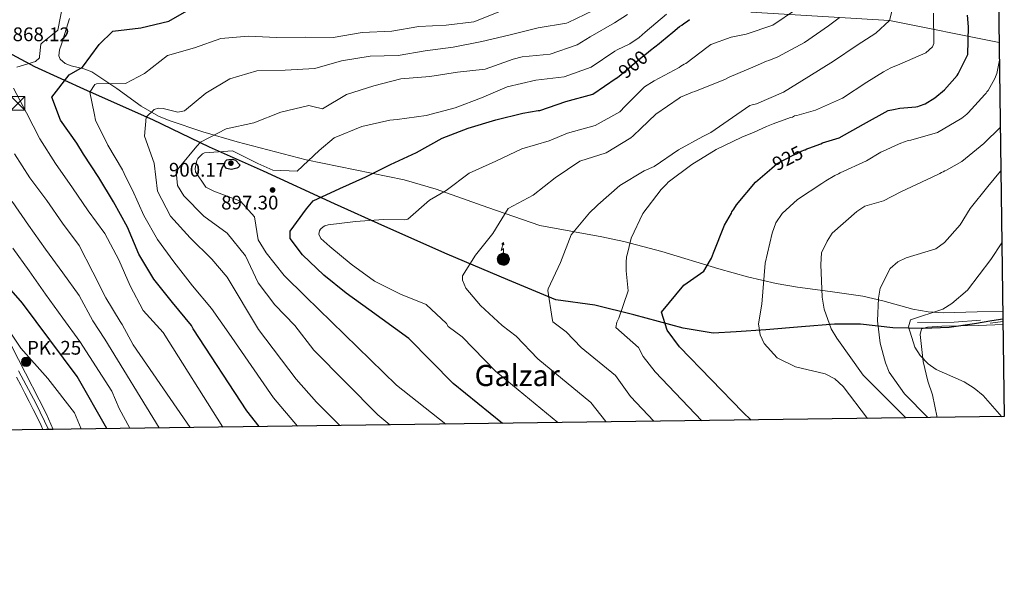
# Model space of a CAD drawing. Extents: x 586884 to 593753, y 743068 to 747785.
# Drawn here: x 593216 to 593753, y 743068 to 743374 of the extents above; entities that cross this region are included whole.
import ezdxf
from ezdxf.enums import TextEntityAlignment as Align

# ---------------------------------------------------------------- set-up
doc = ezdxf.new("R2010")
doc.units = 0
doc.header["$MEASUREMENT"] = 0
doc.linetypes.add('DGN Style 4', pattern=[125.14568720000001, 62.53376000000001, -31.26688, 0.0781672, -31.26688])
doc.linetypes.add('DGN Style 5', pattern=[54.71704, 23.45016, -31.26688])
for name, color, linetype in [('Nivel 1', 7, 'Continuous'), ('Nivel 16', 7, 'Continuous'), ('Nivel 21', 7, 'Continuous'), ('Nivel 22', 7, 'Continuous'), ('Nivel 23', 7, 'Continuous'), ('Nivel 32', 7, 'Continuous'), ('Nivel 33', 7, 'Continuous'), ('Nivel 36', 7, 'Continuous'), ('Nivel 4', 7, 'Continuous'), ('Nivel 41', 7, 'Continuous'), ('Nivel 44', 7, 'Continuous'), ('Nivel 45', 7, 'Continuous'), ('Nivel 49', 7, 'Continuous'), ('Nivel 5', 7, 'Continuous'), ('Nivel 54', 7, 'Continuous'), ('Nivel 61', 7, 'Continuous'), ('Nivel 7', 7, 'Continuous')]:
    doc.layers.add(name, color=color, linetype=linetype)
doc.styles.add('Style-arial', font='arial.shx', dxfattribs={"bigfont": 'arialbig.shx'})
doc.styles.add('Style-ariali', font='ariali.shx', dxfattribs={"bigfont": 'arialibig.shx'})
doc.styles.add('Style-times', font='times.shx', dxfattribs={"bigfont": 'timesbig.shx'})

# ---------------------------------------------------------------- blocks, each defined once
blk = doc.blocks.new('5PATER_11')
at = {"layer": 'Nivel 7', "linetype": 'Continuous', "lineweight": 0}
h = blk.add_hatch(color=53, dxfattribs=at)
edge = h.paths.add_edge_path()
edge.add_ellipse((0, 0), major_axis=(-1.076778898843519, -1.129093821703112), ratio=0.9994222409660316, start_angle=0, end_angle=360)
blk = doc.blocks.new('5TME_1')
at = {"layer": 'Nivel 32', "color": 7, "linetype": 'Continuous', "lineweight": 0}
for p, q in [((-3.75, 3.75), (3.75, -3.75)), ((3.722999999998137, 3.776000000070781), (-3.716000000014901, -3.783999999985099))]:
    blk.add_line(p, q, dxfattribs=at)
at = {"layer": 'Nivel 32', "color": 7, "linetype": 'Continuous', "lineweight": 0, "flags": 128}
blk.add_lwpolyline([(-3.75, -3.75), (3.75, -3.75), (3.75, 3.75), (-3.75, 3.75), (-3.716000000014901, -3.783999999985099)], dxfattribs=at)
blk = doc.blocks.new('5ANTEN')
at = {"layer": 'Nivel 33', "linetype": 'Continuous', "lineweight": 0, "extrusion": (0, 0, -1)}
blk.add_hatch(color=5, dxfattribs=at).paths.add_polyline_path([(-0.2539999999571592, 7.571999999927357), (-0.07400000002235174, 8.787999999942258), (0.7179999998770654, 7.895999999949709)])
at = {"layer": 'Nivel 33', "linetype": 'Continuous', "lineweight": 0}
for points in [[(0.3900000001303852, -3.583000000100583), (-0.3279999999795109, -3.574000000022352), (-0.9209999998565763, -3.441000000108033), (-1.438000000081956, -3.251000000163913), (-1.918999999994412, -2.949000000022352), (-2.268999999854714, -2.630000000121072), (-2.646999999880791, -2.219000000040978), (-2.905999999959022, -1.78000000002794), (-3.11199999996461, -1.303000000072643), (-3.232000000076368, -0.6400000001303852), (-3.251999999862164, -0.04600000008940697), (-3.178000000072643, 0.488999999826774), (-2.940999999875203, 1.162999999942258), (-2.695999999996275, 1.596999999834225), (-2.320999999996275, 2.033999999985099), (-1.989000000059605, 2.325999999884516), (-1.709999999962747, 2.527999999932945), (-0.9899999999906868, 2.86199999996461), (-0.5239999999757856, 2.993999999947846), (0.1240000000689179, 3.020999999949709), (0.9150000000372529, 2.91399999987334), (1.483000000007451, 2.689999999944121), (2.023999999975786, 2.376999999862164), (2.337999999988824, 2.115999999921769), (2.577999999979511, 1.849999999860302), (2.910000000149012, 1.356999999843538), (3.120000000111759, 0.9349999998230487), (3.246000000042841, 0.5109999999403954), (3.333000000100583, 0.02700000000186265), (3.324000000022352, -0.5360000000800937), (3.246000000042841, -1.023999999975786), (3.050000000046566, -1.597999999998137), (2.789000000106171, -2.113000000128523), (2.476000000024214, -2.515000000130385), (2.290000000037253, -2.727000000188127), (1.905999999959022, -3.008000000147149), (1.398999999975786, -3.302000000141561), (0.915999999968335, -3.488000000128523)], [(0.2850000001490116, -2.317000000039116), (-0.1799999999348074, -2.310999999986961), (-0.5630000000819564, -2.225000000093132), (-0.8769999998621643, -2.109000000171363), (-1.151000000070781, -1.938000000081956), (-1.375999999931082, -1.733000000007451), (-1.625, -1.46100000012666), (-1.776000000070781, -1.206000000005588), (-1.892999999923632, -0.9350000000558794), (-1.970999999903142, -0.5050000001210719), (-1.983999999938533, -0.1120000001974404), (-1.942000000039116, 0.1899999999441206), (-1.784999999916181, 0.6379999998025596), (-1.65500000002794, 0.866999999852851), (-1.418999999994412, 1.142999999923632), (-1.199000000022352, 1.336999999824911), (-1.067000000039116, 1.431999999796972), (-0.5489999998826534, 1.672000000020489), (-0.322999999858439, 1.735999999800697), (0.06499999994412065, 1.752999999793246), (0.5940000000409782, 1.68099999986589), (0.9310000000987202, 1.547999999951571), (1.297999999951571, 1.335999999893829), (1.459999999962747, 1.200999999884516), (1.579000000143424, 1.06899999990128), (1.814999999944121, 0.7189999998081475), (1.939000000013039, 0.4699999999720603), (2.01300000003539, 0.2179999998770654), (2.066000000108033, -0.07600000011734664), (2.060999999986961, -0.4259999999776483), (2.013999999966472, -0.7180000001098961), (1.881999999983236, -1.104999999981374), (1.716000000014901, -1.432000000029802), (1.500999999931082, -1.709000000031665), (1.43100000009872, -1.788000000175089), (1.212999999988824, -1.94800000009127), (0.8510000000242144, -2.158000000054017), (0.5730000000912696, -2.265000000130385)]]:
    blk.add_hatch(color=5, dxfattribs=at).paths.add_polyline_path(points)
at = {"layer": 'Nivel 33', "color": 7, "linetype": 'Continuous', "lineweight": 0, "flags": 128}
blk.add_lwpolyline([(0.07000000006519258, -0.2880000001750886), (0.07400000002235174, 5.503999999957159), (-1.101999999955297, 4.3839999998454), (0.07400000002235174, 8.787999999942258)], dxfattribs=at)
for points in [[(-2.320999999996275, 2.033999999985099), (-2.695999999996275, 1.596999999834225), (-2.940999999875203, 1.162999999942258), (-3.178000000072643, 0.488999999826774), (-3.251999999862164, -0.04600000008940697), (-3.232000000076368, -0.6400000001303852), (-3.11199999996461, -1.303000000072643), (-2.905999999959022, -1.78000000002794), (-2.646999999880791, -2.219000000040978), (-2.268999999854714, -2.630000000121072), (-1.918999999994412, -2.949000000022352), (-1.438000000081956, -3.251000000163913), (-0.9209999998565763, -3.441000000108033), (-0.3279999999795109, -3.574000000022352), (0.3900000001303852, -3.583000000100583), (0.915999999968335, -3.488000000128523), (1.398999999975786, -3.302000000141561), (1.905999999959022, -3.008000000147149), (2.290000000037253, -2.727000000188127), (2.476000000024214, -2.515000000130385), (2.789000000106171, -2.113000000128523), (3.050000000046566, -1.597999999998137), (3.246000000042841, -1.023999999975786), (3.324000000022352, -0.5360000000800937), (3.333000000100583, 0.02700000000186265), (3.246000000042841, 0.5109999999403954), (3.120000000111759, 0.9349999998230487), (2.910000000149012, 1.356999999843538), (2.577999999979511, 1.849999999860302), (2.337999999988824, 2.115999999921769), (2.023999999975786, 2.376999999862164), (1.483000000007451, 2.689999999944121), (0.9150000000372529, 2.91399999987334), (0.1240000000689179, 3.020999999949709), (-0.5239999999757856, 2.993999999947846), (-0.9899999999906868, 2.86199999996461), (-1.709999999962747, 2.527999999932945), (-1.989000000059605, 2.325999999884516)], [(-1.418999999994412, 1.142999999923632), (-1.65500000002794, 0.866999999852851), (-1.784999999916181, 0.6379999998025596), (-1.942000000039116, 0.1899999999441206), (-1.983999999938533, -0.1120000001974404), (-1.970999999903142, -0.5050000001210719), (-1.892999999923632, -0.9350000000558794), (-1.776000000070781, -1.206000000005588), (-1.625, -1.46100000012666), (-1.375999999931082, -1.733000000007451), (-1.151000000070781, -1.938000000081956), (-0.8769999998621643, -2.109000000171363), (-0.5630000000819564, -2.225000000093132), (-0.1799999999348074, -2.310999999986961), (0.2850000001490116, -2.317000000039116), (0.5730000000912696, -2.265000000130385), (0.8510000000242144, -2.158000000054017), (1.212999999988824, -1.94800000009127), (1.43100000009872, -1.788000000175089), (1.500999999931082, -1.709000000031665), (1.716000000014901, -1.432000000029802), (1.881999999983236, -1.104999999981374), (2.013999999966472, -0.7180000001098961), (2.060999999986961, -0.4259999999776483), (2.066000000108033, -0.07600000011734664), (2.01300000003539, 0.2179999998770654), (1.939000000013039, 0.4699999999720603), (1.814999999944121, 0.7189999998081475), (1.579000000143424, 1.06899999990128), (1.459999999962747, 1.200999999884516), (1.297999999951571, 1.335999999893829), (0.9310000000987202, 1.547999999951571), (0.5940000000409782, 1.68099999986589), (0.06499999994412065, 1.752999999793246), (-0.322999999858439, 1.735999999800697), (-0.5489999998826534, 1.672000000020489), (-1.067000000039116, 1.431999999796972), (-1.199000000022352, 1.336999999824911)]]:
    blk.add_lwpolyline(points, close=True, dxfattribs=at)
at = {"layer": 'Nivel 33', "color": 7, "linetype": 'Continuous', "lineweight": 0}
blk.add_3dface([(0.07400000002235174, 8.787999999942258), (0.2539999999571592, 7.571999999927357), (-0.7179999998770654, 7.895999999949709)], dxfattribs=at)
blk = doc.blocks.new('5HITCA')
at = {"layer": 'Nivel 21', "linetype": 'Continuous', "lineweight": 0}
h = blk.add_hatch(color=1, dxfattribs=at)
edge = h.paths.add_edge_path()
edge.add_arc((0, 0), 2.558578010358639, 0, 360)
at = {"layer": 'Nivel 21', "color": 7, "linetype": 'Continuous', "lineweight": 0}
blk.add_circle((0, 0), 2.558578010358639, dxfattribs=at)

msp = doc.modelspace()

# ---------------------------------------------------------------- linework, layer by layer
at = {"layer": 'Nivel 1', "color": 7, "linetype": 'Continuous', "lineweight": 30}
msp.add_polyline3d([(593752.645, 743210.814, 949.417), (593746.5730000001, 743209.8940000001, 948.672), (593737.166, 743208.2779999999, 947.2180000000001), (593723.3090000001, 743206.173, 946.8000000000001), (593709.1950000001, 743205.727, 946.3910000000001), (593692.5349999999, 743206.0590000001, 942.371), (593674.854, 743208.054, 938.116), (593660.7380000001, 743208.119, 935.4010000000001), (593642.81, 743206.6699999999, 932.889), (593623.229, 743204.9739999999, 930.472), (593607.081, 743203.8999999999, 928.572), (593594.6200000001, 743203.192, 927.258), (593578.209, 743205.8189999999, 925.763), (593551.233, 743213.2150000001, 921.708), (593529.9850000001, 743218.416, 918.394), (593508.7409999999, 743221.3200000001, 915.917), (593482.521, 743232.2849999999, 912.505), (593449.426, 743246.216, 909.0600000000001), (593415.439, 743261.4269999999, 905.537), (593387.9439999999, 743273.6740000001, 902.085), (593349.3729999999, 743291.4569999999, 895.602), (593319.841, 743304.6070000001, 892.758), (593288.9070000001, 743319.548, 884.537), (593253.2649999999, 743335.277, 879.509), (593224.496, 743348.423, 870.6030000000001), (593192.2849999999, 743365.6669999999, 871.248)], dxfattribs=at)
at = {"layer": 'Nivel 16', "color": 1, "linetype": 'Continuous', "lineweight": 13, "extrusion": (-0.01751853892054049, -0.10218540685668, 0.9946111015968123), "elevation": -85404.3642934087, "flags": 128}
msp.add_lwpolyline([(459586.1477454754, 828452.8206584225), (459605.8521307204, 828456.2833621518), (459619.8913276389, 828459.8039383667)], dxfattribs=at)
at = {"layer": 'Nivel 16', "color": 1, "linetype": 'Continuous', "lineweight": 13, "extrusion": (-0.1773007897909438, -0.02273536465614701, 0.9838940660119155), "elevation": -121235.4965982407, "flags": 128}
msp.add_lwpolyline([(-661654.6731698932, 672613.3829217213), (-661654.6731698932, 672620.6387630922)], dxfattribs=at)
at = {"layer": 'Nivel 21', "color": 7, "linetype": 'Continuous', "lineweight": 13}
for points in [[(593234.6399999999, 743150.7220000001, 841.6700000000001), (593230.7930000001, 743159.368, 842.11), (593200.4580000001, 743218.344, 845.081)], [(593228.977, 743150.6470000001, 841.783), (593227.996, 743152.825, 841.8960000000001), (593225.8400000001, 743157.3319999999, 842.1270000000001), (593223.7409999999, 743161.503, 842.339), (593221.452, 743165.943, 842.562), (593219.1640000001, 743170.3829999999, 842.7860000000001), (593216.8759999999, 743174.8230000001, 843.009), (593214.588, 743179.263, 843.2330000000001)]]:
    msp.add_polyline3d(points, dxfattribs=at)
at = {"layer": 'Nivel 22', "color": 30, "linetype": 'DGN Style 5', "lineweight": 30, "flags": 128}
for points, elevation in [([(593543.2479999999, 743343.3759999999), (593554.9990000001, 743353.1980000001), (593559.163, 743356.396)], 900), ([(593543.2479999999, 743343.3759999999), (593543.2479999999, 743343.3759999999)], 900), ([(593543.2479999999, 743343.3759999999), (593543.2479999999, 743343.3759999999)], 900), ([(593626.5050000001, 743293.0930000001), (593629.4979999999, 743295.6740000001), (593638.284, 743300.193), (593639.0519999999, 743300.6429999999), (593640.0419999999, 743300.986), (593640.8090000001, 743301.547), (593641.7990000001, 743301.8900000001), (593642.567, 743302.3400000001), (593644.5160000001, 743303.0830000001)], 925), ([(593644.5160000001, 743303.0830000001), (593644.5160000001, 743303.0830000001)], 925), ([(593644.5160000001, 743303.0830000001), (593644.5160000001, 743303.0830000001)], 925), ([(593626.5050000001, 743293.0930000001), (593626.5050000001, 743293.0930000001)], 925), ([(593626.5050000001, 743293.0930000001), (593626.5050000001, 743293.0930000001)], 925)]:
    msp.add_lwpolyline(points, dxfattribs=dict(at, elevation=elevation))
at = {"layer": 'Nivel 23', "color": 7, "linetype": 'DGN Style 4', "lineweight": 0}
msp.add_polyline3d([(593232.0290000001, 743150.6869999999, 841.722), (593225.317, 743164.619, 842.431), (593215.6680000001, 743182.6059999999, 843.345)], dxfattribs=at)
at = {"layer": 'Nivel 36', "color": 92, "linetype": 'Continuous', "lineweight": 0}
for points in [[(593615.183, 743378.2209999999, 902.1510000000001), (593690.743, 743373.7209999999, 915), (593750.587, 743361.595, 931.0840000000001)], [(593752.585, 743215.1810000001, 950.027), (593738.5989999999, 743214.7509999999, 945), (593720.044, 743214.2320000001, 945), (593711.7990000001, 743214.7250000001, 944.844), (593703.557, 743216.297, 944.221), (593687.0860000001, 743220.7990000001, 940.679), (593676.118, 743223.2960000001, 938.5790000000001), (593658.342, 743225.8640000001, 935.703), (593640.649, 743228.2860000001, 932.88), (593628.878, 743230.3200000001, 931.0450000000001), (593613.2490000001, 743233.9210000001, 928.481), (593597.6939999999, 743238.2660000001, 925.888), (593566.628, 743247.659, 922.096), (593545.808, 743253.209, 919.309), (593533.824, 743255.7080000001, 917.232), (593516.908, 743258.77, 914.764), (593499.993, 743261.831, 912.0550000000001), (593471.7309999999, 743271.774, 908.068), (593443.469, 743281.7180000001, 904.082), (593426.0530000001, 743286.8060000001, 901.689), (593399.298, 743292.2620000001, 898.166), (593372.5109999999, 743297.736, 894.658), (593334.898, 743307.4280000001, 889.897), (593316.2720000001, 743312.9299999999, 887.54), (593297.837, 743319.128, 885.053), (593292.084, 743321.567, 884.167), (593282.6240000001, 743327.0109999999, 882.414), (593269.217, 743336.5719999999, 879.495), (593255.702, 743345.602, 876.5360000000001), (593251.3470000001, 743347.2520000001, 875.6510000000001), (593244.3430000001, 743348.9099999999, 874.22), (593241.1140000001, 743350.277, 873.533), (593238.365, 743352.558, 872.9110000000001), (593237.584, 743354.4029999999, 872.756), (593238.0419999999, 743357.591, 872.894), (593239.1329999999, 743360.7280000001, 872.9110000000001), (593243.4280000001, 743374.74, 871.426)], [(593752.6840000001, 743207.9469999999, 949.0160000000001), (593739.155, 743207.3400000001, 947.561), (593719.348, 743206.9550000001, 946.6800000000001), (593711.5549999999, 743206.4909999999, 946.386), (593708.119, 743205.5290000001, 946.386), (593707.547, 743202.53, 946.533), (593709.0760000001, 743187.6370000001, 945.881), (593711.6159999999, 743177.004, 945.064), (593714.2250000001, 743169.612, 944.183), (593716.6980000001, 743157.1599999999, 942.451)]]:
    msp.add_polyline3d(points, dxfattribs=at)
at = {"layer": 'Nivel 4', "color": 30, "linetype": 'Continuous', "lineweight": 30, "flags": 128}
for points, elevation in [([(593346.869, 743152.2209999999), (593340.186, 743160.784), (593311.0149999999, 743205.4809999999), (593310.0560000001, 743207.3800000001), (593299.712, 743219.81), (593289.425, 743232.55), (593281.2220000001, 743246.2520000001), (593275.0419999999, 743260.915), (593267.4539999999, 743274.8130000001), (593259.382, 743288.085), (593251.0719999999, 743300.797), (593247.388, 743306.7280000001), (593238.587, 743319.246), (593233.8019999999, 743331.8319999999), (593243.233, 743344.102), (593250.577, 743348.3049999999), (593259.699, 743360.632), (593267.054, 743367.8), (593282.408, 743369.666), (593297.669, 743373.385), (593311.254, 743381.2150000001)], 875), ([(593559.163, 743356.396), (593559.379, 743356.5619999999), (593560.473, 743357.459), (593565.0719999999, 743361.0460000001), (593566.385, 743362.166), (593572.5120000001, 743367.317), (593576.2320000001, 743370.453), (593577.55, 743371.1300000001), (593578.645, 743372.027), (593580.618, 743373.375), (593581.712, 743374.271)], 900), ([(593644.5160000001, 743303.0830000001), (593644.6570000001, 743303.1370000001), (593645.645, 743303.7010000001), (593646.746, 743304.0449999999), (593653.236, 743306.439), (593654.2250000001, 743306.892), (593663.25, 743309.757), (593676.533, 743317.0889999999), (593690.0360000001, 743324.533), (593692.8999999999, 743325.229), (593696.318, 743325.8200000001), (593705.146, 743326.584), (593706.2490000001, 743326.7069999999), (593707.129, 743327.048), (593710.2080000001, 743328.298), (593715.4739999999, 743331.452), (593720.837, 743335.821), (593727.7080000001, 743343.632), (593728.25, 743344.5220000001), (593733.5419999999, 743355.077), (593733.922, 743370.2150000001), (593733.297, 743376.615)], 925), ([(593479.6980000001, 743153.9950000001), (593452.7720000001, 743175.7010000001), (593428.567, 743200.284), (593406.7069999999, 743216.047), (593394.4450000001, 743224.9839999999), (593382.229, 743234.8489999999), (593370.55, 743245.8360000001), (593363.7860000001, 743254.8659999999), (593363.7820000001, 743258.7590000001), (593372.658, 743270.9580000001), (593376.291, 743275.345), (593391.007, 743282.0819999999), (593405.172, 743288.5), (593418.652, 743295.216), (593432.693, 743301.6329999999), (593446.7080000001, 743309.594), (593460.892, 743314.9010000001), (593476.0760000001, 743319.483), (593490.719, 743323.1910000001), (593499.1000000001, 743324.5689999999), (593499.963, 743324.645), (593514.1540000001, 743329.52), (593528.9169999999, 743333.477), (593541.7450000001, 743342.2209999999), (593541.868, 743342.223), (593543.2479999999, 743343.3759999999)], 900), ([(593331.7479999999, 743292.4550000001), (593329.162, 743292.963), (593328.476, 743293.6270000001), (593328.034, 743294.355), (593327.959, 743295.152), (593328.1270000001, 743296.075), (593328.6030000001, 743297.004), (593329.267, 743297.629), (593330.3060000001, 743297.892), (593332.3899999999, 743298.05), (593333.9950000001, 743297.463), (593336.3700000001, 743294.926), (593336.077, 743294.1229999999), (593335.412, 743293.4979999999), (593334.683, 743293.057), (593331.7479999999, 743292.4550000001)], 900), ([(593615.3600000001, 743155.807), (593610.6610000001, 743160.0590000001), (593576.2250000001, 743195.685), (593569.3929999999, 743204.8800000001), (593566.345, 743214.6529999999), (593578.5560000001, 743229.365), (593589.406, 743236.8900000001), (593593.0900000001, 743243.229), (593593.632, 743244.119), (593594.8160000001, 743246.8940000001), (593600.7180000001, 743262.095), (593604.51, 743268.5449999999), (593604.8330000001, 743269.3219999999), (593605.811, 743270.7690000001), (593607.331, 743273.1070000001), (593617.6840000001, 743285.487), (593626.5050000001, 743293.0930000001)], 925), ([(593263.8160000001, 743151.112), (593247.658, 743179.466), (593217.8859999999, 743219.4410000001), (593207.743, 743230.9480000001)], 850)]:
    msp.add_lwpolyline(points, dxfattribs=dict(at, elevation=elevation))
at = {"layer": 'Nivel 49', "color": 7, "linetype": 'Continuous', "lineweight": 0, "extrusion": (0.01994661867001874, 0.0002641702984727893, 0.9998010115106337), "elevation": 12870.84601132501, "flags": 128}
msp.add_lwpolyline([(735229.5265249107, -602887.159228282), (735229.5265249105, -602881.4946044639)], dxfattribs=at)
at = {"layer": 'Nivel 5', "color": 30, "linetype": 'Continuous', "lineweight": 0, "flags": 128}
for points, elevation in [([(593214.729, 743348.206), (593224.9950000001, 743351.284), (593227.0630000001, 743353.2350000001), (593227.173, 743354.04), (593227.8630000001, 743360.7250000001), (593228.53, 743361.477), (593237.1240000001, 743368.4820000001), (593240.2550000001, 743384.291)], 870), ([(593562.244, 743155.0970000001), (593549.4750000001, 743168.608), (593541.2010000001, 743179.9979999999), (593522.5, 743195.351), (593514.308, 743203.896), (593507.1699999999, 743209.385), (593506.7679999999, 743211.2320000001), (593504.3470000001, 743226.5150000001), (593504.5800000001, 743227.3219999999), (593511.3800000001, 743241.7720000001), (593517.119, 743256.8230000001), (593527.048, 743268.854), (593531.0630000001, 743272.6300000001), (593531.7339999999, 743273.135), (593543.604, 743283.717), (593557.0020000001, 743291.6059999999), (593562.46, 743294.0460000001), (593575.592, 743303.104), (593588.9380000001, 743310.436), (593593.3500000001, 743312.611), (593614.649, 743327.3859999999), (593615.747, 743327.619), (593618.163, 743328.1969999999), (593632.8430000001, 743334.5290000001), (593646.837, 743343.0560000001), (593660.2820000001, 743351.466), (593673.0630000001, 743360.199), (593683.3360000001, 743366.811), (593690.743, 743373.7209999999), (593693.486, 743384.2110000001)], 914.9999999999999), ([(593367.8929999999, 743152.5020000001), (593354.821, 743167.8829999999), (593330.3800000001, 743203.1259999999), (593320.9450000001, 743216.622), (593310.6030000001, 743228.9280000001), (593300.371, 743242.04), (593291.5149999999, 743254.186), (593284.064, 743267.283), (593277.7749999999, 743281.0789999999), (593274.1950000001, 743288.186), (593272.3970000001, 743292.172), (593264.3829999999, 743305.692), (593257.7250000001, 743319.3589999999), (593257.057, 743322.3130000001), (593256.9199999999, 743323.1140000001), (593254.503, 743334.504), (593257.273, 743338.753), (593258.132, 743339.138), (593273.9480000001, 743339.2820000001), (593284.2960000001, 743344.8330000001), (593296.922, 743354.5619999999), (593311.679, 743358.8289999999), (593325.929, 743363.889), (593341.108, 743365.135), (593356.4439999999, 743364.406), (593372.013, 743364.5460000001), (593387.3400000001, 743364.3729999999), (593403.05, 743367.1100000001), (593419.2250000001, 743367.94), (593434.0109999999, 743370.476), (593449.0160000001, 743371.101), (593464.0619999999, 743372.9010000001), (593478.115, 743378.638)], 880), ([(593390.8970000001, 743152.8090000001), (593378.2280000001, 743165.602), (593367.196, 743178.024), (593346.517, 743205.148), (593329.4480000001, 743233.7010000001), (593321.1270000001, 743243.568), (593309.315, 743255.108), (593298.4850000001, 743267.0360000001), (593291.52, 743280.635), (593289.7180000001, 743295.8049999999), (593284.463, 743310.6070000001), (593285.2139999999, 743321.0009999999), (593289.6529999999, 743325.216), (593291.929, 743325.81), (593294.649, 743325.733), (593302.5320000001, 743323.642), (593306.288, 743324.4469999999), (593317.8030000001, 743334.0959999999), (593330.956, 743341.8570000001), (593345.6510000001, 743346.183), (593361.0930000001, 743346.507), (593377.2649999999, 743347.46), (593391.9010000001, 743351.6000000001), (593407.49, 743354.212), (593422.746, 743354.5320000001), (593437.533, 743357.0689999999), (593452.821, 743359.1810000001), (593468.4010000001, 743362.287), (593483.051, 743365.625), (593499.0490000001, 743369.6030000001), (593514.6370000001, 743372.2150000001), (593515.435, 743372.537), (593529.102, 743379.1950000001)], 885), ([(593418.288, 743153.175), (593411.5900000001, 743158.6159999999), (593376.7039999999, 743193.966), (593366.308, 743207.396), (593355.4890000001, 743218.706), (593346.328, 743230.6000000001), (593339.406, 743245.3119999999), (593329.557, 743257.689), (593316.672, 743266.9240000001), (593305.794, 743278.048), (593302.361, 743283.736), (593301.6769999999, 743291.325), (593303.247, 743293.452), (593312.8740000001, 743305.108), (593314.939, 743307.244), (593328.9029999999, 743314.5860000001), (593344.047, 743317.932), (593358.7779999999, 743323.7420000001), (593374.104, 743327.2760000001), (593376.212, 743326.818), (593381.486, 743325.548), (593394.638, 743333.3700000001), (593409.4510000001, 743338.0079999999), (593424.2760000001, 743341.905), (593439.9510000001, 743343.0970000001), (593455.173, 743345.4550000001), (593470.1610000001, 743347.068), (593485.3910000001, 743352.578), (593490.375, 743353.837), (593505.7339999999, 743355.3940000001), (593520.354, 743360.4610000001), (593527.3870000001, 743364.7820000001), (593540.79, 743372.4240000001), (593547.756, 743376.99)], 890), ([(593448.753, 743153.5819999999), (593421.828, 743174.8), (593372.158, 743223.243), (593360.473, 743234.6000000001), (593350.81, 743246.98), (593346.3630000001, 743254.1340000001), (593344.2990000001, 743266.5800000001), (593336.676, 743275.226), (593322.1270000001, 743280.54), (593317.8870000001, 743282.817), (593312.185, 743291.1229999999), (593312.091, 743293.037), (593312.8829999999, 743297.3759999999), (593313.5430000001, 743298.4990000001), (593316.0959999999, 743301.014), (593317.139, 743301.4639999999), (593332.382, 743302.587), (593346.2150000001, 743295.716), (593354.371, 743292.085), (593367.727, 743291.5689999999), (593379.5860000001, 743302.7690000001), (593387.872, 743309.706), (593402.844, 743315.8910000001), (593418.111, 743319.2390000001), (593422.183, 743319.6170000001), (593437.963, 743321.861), (593453.835, 743326.0220000001), (593468.138, 743331.578), (593482.25, 743337.44), (593497.757, 743341.2250000001), (593513.361, 743342.9099999999), (593528.04, 743348.163), (593540.99, 743356.9709999999), (593542.213, 743357.733), (593549.1130000001, 743360.8940000001), (593554.1370000001, 743364.3640000001), (593557.5160000001, 743367.375), (593569.183, 743377.196)], 895), ([(593509.8230000001, 743154.3970000001), (593475.815, 743182.4369999999), (593457.703, 743201.1159999999), (593449.9610000001, 743206.7820000001), (593449.068, 743208.435), (593437.9539999999, 743218.875), (593423.956, 743224.5079999999), (593409.8740000001, 743231.4990000001), (593397.05, 743240.736), (593385.5179999999, 743250.365), (593380.561, 743254.854), (593379.4709999999, 743257.183), (593379.5800000001, 743258.05), (593379.8740000001, 743258.9199999999), (593380.415, 743259.7949999999), (593381.8740000001, 743261.24), (593382.7930000001, 743261.6880000001), (593384.574, 743262.3360000001), (593399.558, 743264.135), (593414.679, 743265.1939999999), (593426.1140000001, 743264.9550000001), (593427.9610000001, 743265.3570000001), (593439.7720000001, 743275.7520000001), (593448.892, 743280.912), (593461.523, 743290.3319999999), (593475.9310000001, 743296.94), (593490.2150000001, 743303.6699999999), (593505.094, 743308), (593515.155, 743312.31), (593530.1640000001, 743316.3330000001), (593543.6910000001, 743323.915), (593546.5449999999, 743326.868), (593557.102, 743337.557), (593562.3489999999, 743340.81), (593576.027, 743348.122), (593576.9010000001, 743348.682), (593578.76, 743349.804), (593579.746, 743350.256), (593591.75, 743359.53), (593593.2779999999, 743360.648), (593604.3530000001, 743364.5179999999), (593612.48, 743366.2620000001), (593627.067, 743371.0519999999), (593639.9569999999, 743379.896)], 905), ([(593588.3700000001, 743155.446), (593562.8500000001, 743182.146), (593556.473, 743190.4299999999), (593553.8400000001, 743195.348), (593541.435, 743206.2110000001), (593542.0630000001, 743209.081), (593543.027, 743211.4029999999), (593548.142, 743226.2139999999), (593547.138, 743237.101), (593547.095, 743240.844), (593547.085, 743241.7250000001), (593547.3800000001, 743244.81), (593547.587, 743245.9140000001), (593549.906, 743254.9680000001), (593556.247, 743268.4709999999), (593566.1170000001, 743281.4639999999), (593569.057, 743284.3600000001), (593570.0349999999, 743285.4720000001), (593582.916, 743295.087), (593596.1429999999, 743303.274), (593610.158, 743310.04), (593616.9510000001, 743312.869), (593623.7420000001, 743315.919), (593627.2490000001, 743317.28), (593636.6769999999, 743320.801), (593637.885, 743321.0349999999), (593638.98, 743321.598), (593640.1880000001, 743321.8319999999), (593650.392, 743324.81), (593665.1799999999, 743331.3640000001), (593678.4010000001, 743340.102), (593687.4750000001, 743345.71), (593691.4140000001, 743347.8470000001), (593696.3459999999, 743349.7749999999), (593710.476, 743355.9909999999), (593714.1810000001, 743359.3360000001), (593714.9299999999, 743361.216), (593714.7420000001, 743377.727)], 920), ([(593536.398, 743154.7520000001), (593536.1000000001, 743155.0689999999), (593527.808, 743165.304), (593498.858, 743189.1740000001), (593487.064, 743201.4439999999), (593479.467, 743207.433), (593467.6059999999, 743218.2309999999), (593459.659, 743227.797), (593457.8559999999, 743232.092), (593457.754, 743234.4380000001), (593464.979, 743245.683), (593474.2930000001, 743257.5800000001), (593482.7150000001, 743271.0700000001), (593496.369, 743278.4680000001), (593508.4439999999, 743287.879), (593521.8230000001, 743296.942), (593536.2660000001, 743301.5109999999), (593549.6599999999, 743309.6470000001), (593551.0009999999, 743310.72), (593555.1370000001, 743314.841), (593563.3049999999, 743322.6400000001), (593575.976, 743331.372), (593576.7420000001, 743331.821), (593583.3160000001, 743334.538), (593584.523, 743334.882), (593593.9469999999, 743338.733), (593600.8500000001, 743341.564), (593603.3700000001, 743342.693), (593617.3910000001, 743348.798), (593623.6359999999, 743351.5109999999), (593624.8430000001, 743351.8559999999), (593629.7749999999, 743353.783), (593644.4369999999, 743361.6570000001), (593657.544, 743370.7239999999), (593663.3300000001, 743375.0830000001)], 910), ([(593678.798, 743156.6540000001), (593665.497, 743174.0349999999), (593660.882, 743178.2450000001), (593655.672, 743181.06), (593639.5179999999, 743184.8219999999), (593629.4580000001, 743189.744), (593622.3659999999, 743197.4539999999), (593620.1300000001, 743202.3389999999), (593619.2609999999, 743208.19), (593621.162, 743219.061), (593622.976, 743241.284), (593626.6969999999, 743257.6910000001), (593628.712, 743263.294), (593632.264, 743268.406), (593640.5819999999, 743276.1059999999), (593653.8030000001, 743284.844), (593656.1000000001, 743286.1910000001), (593660.9099999999, 743289.108), (593662.9909999999, 743290.1229999999), (593663.756, 743290.5719999999), (593678.212, 743297.2320000001), (593686.0860000001, 743301.8360000001), (593687.291, 743302.3999999999), (593695.7239999999, 743306.2390000001), (593696.9280000001, 743306.804), (593700.8759999999, 743308.1699999999), (593702.304, 743308.406), (593717.0079999999, 743312.6470000001), (593730.131, 743320.3929999999), (593731.9839999999, 743321.956), (593732.9680000001, 743322.6270000001), (593733.729, 743323.4070000001), (593742.754, 743333.308), (593743.4070000001, 743333.976), (593743.838, 743334.7509999999), (593744.49, 743335.5290000001), (593748.158, 743342.0660000001), (593749.338, 743344.8319999999), (593750.716, 743352.104)], 930), ([(593327.1240000001, 743151.9569999999), (593294.477, 743203.4850000001), (593283.6440000001, 743215.598), (593276.497, 743229.0090000001), (593270.4480000001, 743243.2420000001), (593262.79, 743257.571), (593253.685, 743269.8360000001), (593245.1300000001, 743282.4199999999), (593235.7609999999, 743295.6699999999), (593227.317, 743309.0590000001), (593220.094, 743323.2720000001), (593212.8840000001, 743336.744)], 870), ([(593699.7309999999, 743156.9340000001), (593676.473, 743180.324), (593661.9820000001, 743200.533), (593659.017, 743205.605), (593655.064, 743216.3160000001), (593653.9839999999, 743222.7490000001), (593653.2930000001, 743240.5930000001), (593653.6359999999, 743247.0460000001), (593656.6950000001, 743253.2720000001), (593659.3940000001, 743257.784), (593672.9369999999, 743269.561), (593677.2579999999, 743272.4099999999), (593687.4739999999, 743275.3289999999), (593696.9950000001, 743280.2820000001), (593711.341, 743286.9410000001), (593717.1440000001, 743289.7590000001), (593718.24, 743290.212), (593719.1140000001, 743290.7720000001), (593720.101, 743291.1140000001), (593720.9750000001, 743291.6740000001), (593721.852, 743292.0150000001), (593730.2749999999, 743296.7339999999), (593742.273, 743306.5590000001), (593751.216, 743315.5220000001)], 935), ([(593309.3640000001, 743151.72), (593278.1359999999, 743196.827), (593272.1130000001, 743207.8530000001), (593271.0959999999, 743209.504), (593263.277, 743222.4709999999), (593256.121, 743236.3759999999), (593248.7080000001, 743250.895), (593239.727, 743263.101), (593231.1769999999, 743275.4380000001), (593221.7590000001, 743287.8840000001), (593213.4439999999, 743300.9040000001)], 865), ([(593711.7250000001, 743157.094), (593698.9140000001, 743170.1540000001), (593690.605, 743181.99), (593688.5149999999, 743186.922), (593685.682, 743197.7919999999), (593684.179, 743209.9639999999), (593684.6780000001, 743222.2609999999), (593685.648, 743227.622), (593691.162, 743238.3729999999), (593695.2139999999, 743242.047), (593699.7679999999, 743244.173), (593715.986, 743249.2339999999), (593720.7949999999, 743252.5390000001), (593729.257, 743262.209), (593734.7209999999, 743271.115), (593744.382, 743283.115), (593751.2209999999, 743291.56), (593751.5390000001, 743291.8389999999)], 940), ([(593292.372, 743151.493), (593262.6880000001, 743199.824), (593256.2749999999, 743209.973), (593248.753, 743223.6240000001), (593239.767, 743236.139), (593230.405, 743248.9569999999), (593221.1610000001, 743262.1470000001), (593212.108, 743274.969)], 860), ([(593276.3940000001, 743151.28), (593270.567, 743162.0930000001), (593266.5800000001, 743171.5419999999), (593249.088, 743198.6089999999), (593239.7890000001, 743211.3659999999), (593230.298, 743224.49), (593221.4340000001, 743237.1300000001), (593212.574, 743249.524)], 855), ([(593752.075, 743252.513), (593746.0090000001, 743243.3030000001), (593733.331, 743226.7039999999), (593724.6599999999, 743219.3289999999), (593719.8829999999, 743216.3330000001), (593702.2, 743210.473), (593701.199, 743206.6200000001), (593704.5719999999, 743195.557), (593707.4099999999, 743190.9820000001), (593711.804, 743186.504), (593716.223, 743183.4070000001), (593731.5079999999, 743176.544), (593736.8999999999, 743173.2139999999), (593741.896, 743169.175), (593751.9610000001, 743157.631)], 945), ([(593249.824, 743150.925), (593246.1240000001, 743159.6400000001), (593231.736, 743178.4680000001), (593216.8400000001, 743195.054), (593207.801, 743208.547)], 845)]:
    msp.add_lwpolyline(points, dxfattribs=dict(at, elevation=elevation))
at = {"layer": 'Nivel 54', "color": 9, "linetype": 'Continuous', "lineweight": 0}
msp.add_polyline3d([(593214.588, 743179.263, 843.2330000000001), (593216.8759999999, 743174.8230000001, 843.009), (593219.1640000001, 743170.3829999999, 842.7860000000001), (593221.452, 743165.943, 842.562), (593223.7409999999, 743161.503, 842.339), (593225.8400000001, 743157.3319999999, 842.1270000000001), (593227.996, 743152.825, 841.8960000000001), (593228.977, 743150.6470000001, 841.783), (593234.6399999999, 743150.7220000001, 841.6700000000001), (593230.7930000001, 743159.368, 842.11), (593200.4580000001, 743218.344, 845.081)], dxfattribs=at)
at = {"layer": 'Nivel 61', "color": 7, "linetype": 'Continuous', "lineweight": 30, "flags": 128}
msp.add_lwpolyline([(586883.96, 747695.28), (590287.0900000001, 747739.05), (593690.24, 747784.54), (593721.8, 745471.0800000001), (593753.3700000001, 743157.6499999999), (590347.9199999999, 743112.1699999999), (586942.51, 743068.3999999999), (586913.23, 745381.8200000001)], close=True, dxfattribs=at)

# ---------------------------------------------------------------- block references
at = {"layer": 'Nivel 21', "color": 7, "linetype": 'Continuous', "lineweight": 0}
msp.add_blockref('5HITCA', (593219.827, 743187.5830000001, 844.205), dxfattribs=at)
at = {"layer": 'Nivel 32', "color": 7, "linetype": 'Continuous', "lineweight": 0}
msp.add_blockref('5TME_1', (593215.337, 743328.487, 869.542), dxfattribs=at)
at = {"layer": 'Nivel 33', "color": 7, "linetype": 'Continuous', "lineweight": 0}
msp.add_blockref('5ANTEN', (593480.078, 743243.7890000001, 911.493), dxfattribs=at)
at = {"layer": 'Nivel 7', "color": 53, "linetype": 'Continuous', "lineweight": 0}
for p in [(593331.53, 743295.908, 900.169), (593354.2350000001, 743281.237, 897.3000000000001)]:
    msp.add_blockref('5PATER_11', p, dxfattribs=at)

# ---------------------------------------------------------------- texts
at = {"layer": 'Nivel 41', "color": 7, "linetype": 'Continuous', "lineweight": 0, "style": 'Style-arial'}
for s, p in [('868.12', (593212.44, 743362.4010000001, 868.1220000000001)), ('900.17', (593297.692, 743288.523, 900.169)), ('897.30', (593326.1869999999, 743270.629, 897.3000000000001))]:
    msp.add_text(s, height=7.5, dxfattribs=at).set_placement(p)
at = {"layer": 'Nivel 41', "color": 7, "linetype": 'Continuous', "lineweight": 0, "style": 'Style-ariali'}
for s, rotation, p in [('900', 39.88916070344839, (593550.8784876752, 743349.753410087, 900)), ('925', 27.21861643803629, (593635.1869681524, 743298.6002343206, 925))]:
    msp.add_text(s, height=7.5, rotation=rotation, dxfattribs=at).set_placement(p, align=Align.MIDDLE_CENTER)
at = {"layer": 'Nivel 44', "color": 7, "linetype": 'Continuous', "lineweight": 0, "style": 'Style-arial'}
msp.add_text('PK. 25', height=7.5, dxfattribs=at).set_placement((593220.273, 743191.4450000001, 845.053))
at = {"layer": 'Nivel 45', "color": 7, "linetype": 'Continuous', "lineweight": 0, "style": 'Style-times'}
msp.add_text('Galzar', height=11.500002, dxfattribs=at).set_placement((593487.683689951, 743180.094001, 906.446), align=Align.MIDDLE_CENTER)

doc.saveas('drawing.dxf')
